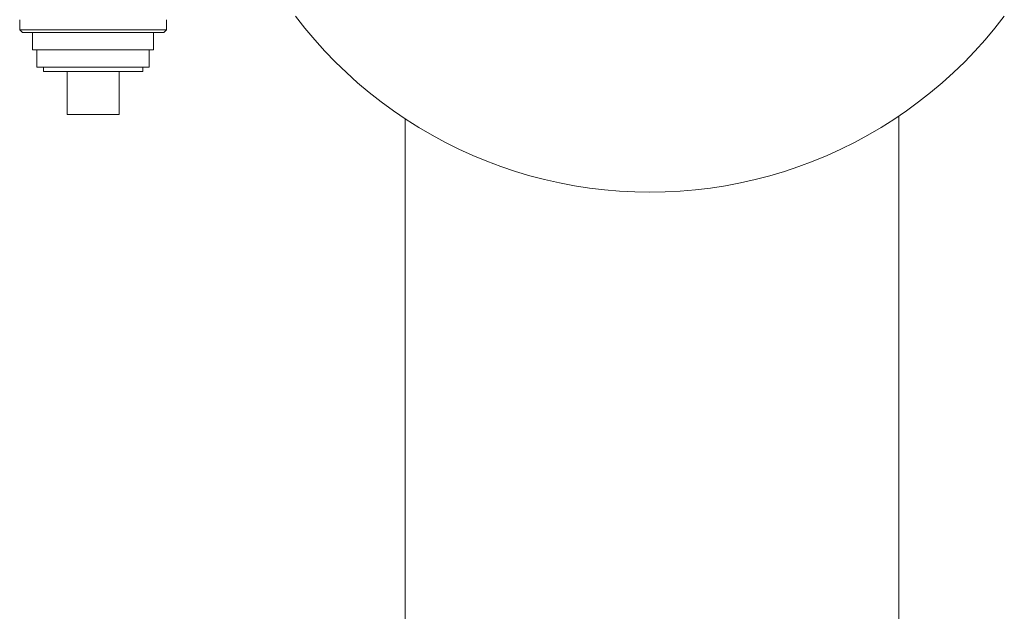
# Model space of a CAD drawing. Units: millimetres. Extents: x 26200 to 34263, y 2800 to 8813.
# Drawn here: x 29460 to 29688, y 6068 to 6206 of the extents above; entities that cross this region are included whole.
import ezdxf

# ---------------------------------------------------------------- set-up
doc = ezdxf.new("R2010")
doc.units = ezdxf.units.MM
doc.header["$LTSCALE"] = 10
doc.layers.get('0').update_dxf_attribs({"lineweight": 50})

msp = doc.modelspace()

# ---------------------------------------------------------------- linework, layer by layer
at = {"lineweight": 18}
for p, q in [((29459.97, 6203.19), (29459.97, 6205.57)), ((29493.97, 6205.57), (29493.97, 6203.19)), ((29526.04, 6203.58), (29523.87, 6206.35)), ((29688.01, 6206.35), (29685.83, 6203.58)), ((29493.97, 6203.19), (29459.97, 6203.19)), ((29459.97, 6203.19), (29460.59, 6202.57)), ((29493.35, 6202.57), (29493.97, 6203.19)), ((29528.3, 6200.89), (29526.04, 6203.58)), ((29685.83, 6203.58), (29683.57, 6200.89)), ((29460.59, 6202.57), (29493.35, 6202.57)), ((29462.97, 6198.57), (29462.97, 6202.57)), ((29490.97, 6202.57), (29490.97, 6198.57)), ((29530.66, 6198.28), (29528.3, 6200.89)), ((29683.57, 6200.89), (29681.21, 6198.28)), ((29490.97, 6198.57), (29462.97, 6198.57)), ((29463.97, 6194.57), (29463.97, 6198.57)), ((29489.97, 6198.57), (29489.97, 6194.57)), ((29533.1, 6195.75), (29530.66, 6198.28)), ((29681.21, 6198.28), (29678.77, 6195.75)), ((29489.97, 6194.57), (29463.97, 6194.57)), ((29465.47, 6193.57), (29465.47, 6194.57)), ((29488.47, 6193.57), (29465.47, 6193.57)), ((29470.97, 6183.57), (29470.97, 6193.57)), ((29482.97, 6193.57), (29482.97, 6183.57)), ((29488.47, 6194.57), (29488.47, 6193.57)), ((29535.63, 6193.31), (29533.1, 6195.75)), ((29678.77, 6195.75), (29676.24, 6193.31)), ((29538.24, 6190.95), (29535.63, 6193.31)), ((29676.24, 6193.31), (29673.63, 6190.95)), ((29540.93, 6188.68), (29538.24, 6190.95)), ((29673.63, 6190.95), (29670.94, 6188.68)), ((29543.7, 6186.51), (29540.93, 6188.68)), ((29670.94, 6188.68), (29668.17, 6186.51)), ((29546.54, 6184.43), (29543.7, 6186.51)), ((29549.45, 6182.46), (29546.54, 6184.43)), ((29665.33, 6184.43), (29662.43, 6182.46)), ((29668.17, 6186.51), (29665.33, 6184.43)), ((29482.97, 6183.57), (29470.97, 6183.57)), ((29549.27, 6049.22), (29549.27, 6182.57)), ((29552.42, 6180.58), (29549.45, 6182.46)), ((29662.43, 6182.46), (29659.45, 6180.58)), ((29663.57, 6183.22), (29663.57, 5599.92)), ((29555.46, 6178.8), (29552.42, 6180.58)), ((29659.45, 6180.58), (29656.42, 6178.8)), ((29558.55, 6177.13), (29555.46, 6178.8)), ((29656.42, 6178.8), (29653.32, 6177.13)), ((29561.7, 6175.57), (29558.55, 6177.13)), ((29564.9, 6174.11), (29561.7, 6175.57)), ((29650.17, 6175.57), (29646.97, 6174.11)), ((29653.32, 6177.13), (29650.17, 6175.57)), ((29568.15, 6172.76), (29564.9, 6174.11)), ((29646.97, 6174.11), (29643.72, 6172.76)), ((29571.44, 6171.53), (29568.15, 6172.76)), ((29574.78, 6170.41), (29571.44, 6171.53)), ((29640.43, 6171.53), (29637.1, 6170.41)), ((29643.72, 6172.76), (29640.43, 6171.53)), ((29578.15, 6169.4), (29574.78, 6170.41)), ((29581.55, 6168.51), (29578.15, 6169.4)), ((29584.98, 6167.74), (29581.55, 6168.51)), ((29630.32, 6168.51), (29626.89, 6167.74)), ((29633.73, 6169.4), (29630.32, 6168.51)), ((29637.1, 6170.41), (29633.73, 6169.4)), ((29588.44, 6167.08), (29584.98, 6167.74)), ((29591.91, 6166.54), (29588.44, 6167.08)), ((29595.4, 6166.12), (29591.91, 6166.54)), ((29619.96, 6166.54), (29616.47, 6166.12)), ((29623.44, 6167.08), (29619.96, 6166.54)), ((29626.89, 6167.74), (29623.44, 6167.08)), ((29598.91, 6165.82), (29595.4, 6166.12)), ((29602.42, 6165.64), (29598.91, 6165.82)), ((29605.94, 6165.58), (29602.42, 6165.64)), ((29609.45, 6165.64), (29605.94, 6165.58)), ((29612.97, 6165.82), (29609.45, 6165.64)), ((29616.47, 6166.12), (29612.97, 6165.82))]:
    msp.add_line(p, q, dxfattribs=at)

doc.saveas('drawing.dxf')
